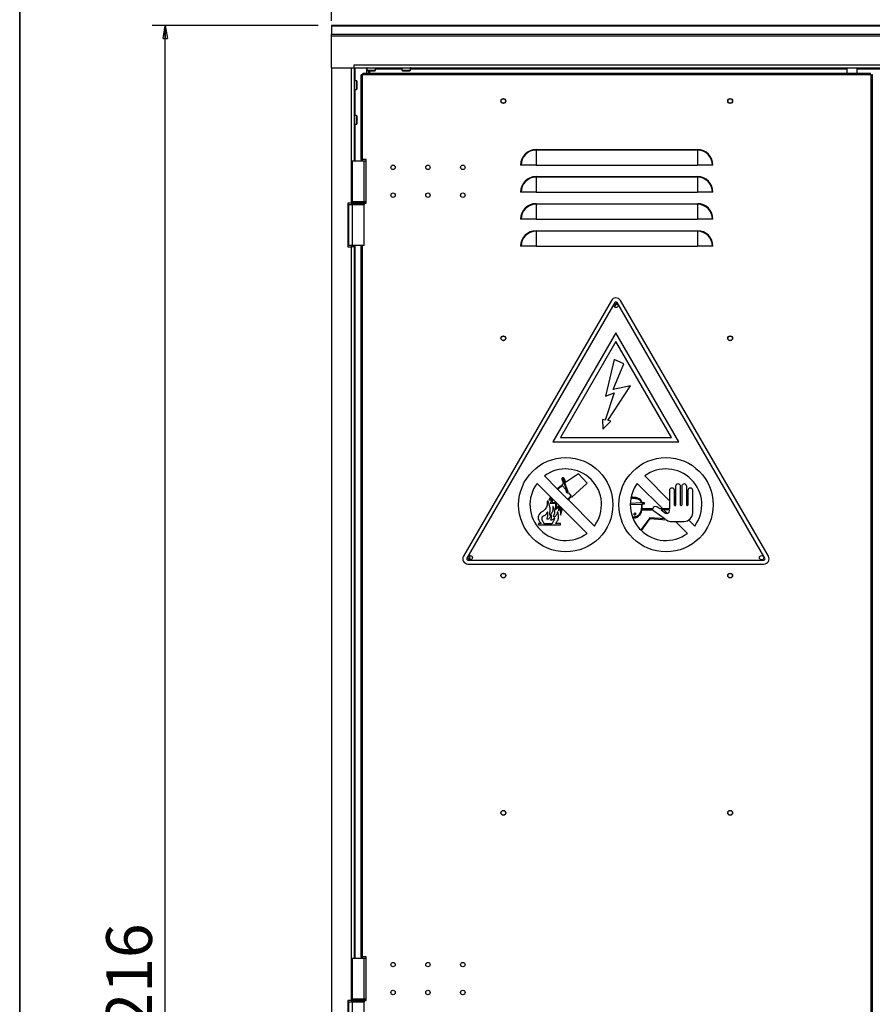
# Model space of a CAD drawing. Units: millimetres. Extents: x 9 to 412, y 8 to 290.
# Drawn here: x 9 to 74, y 176 to 251 of the extents above; entities that cross this region are included whole.
import ezdxf

# ---------------------------------------------------------------- set-up
doc = ezdxf.new("R2010")
doc.units = ezdxf.units.MM
doc.layers.add('CARTIGLIO', color=7, linetype='Continuous')
doc.styles.add('SLDTEXTSTYLE0', font='TXT', dxfattribs={"width": 0.75})
doc.dimstyles.new('SLDDIMSTYLE0', dxfattribs={"dimtxt": 3.5, "dimasz": 1, "dimexe": 0, "dimexo": 0.0625, "dimgap": 0.875, "dimtad": 1, "dimdec": 1, "dimlfac": 15, "dimrnd": 1e-09, "dimzin": 12, "dimdsep": 46, "dimtxsty": 'SLDTEXTSTYLE0', "dimblk1": 'CLOSED', "dimblk2": 'CLOSED', "dimsah": 1, "dimcen": 0.09, "dimadec": 0, "dimazin": 3, "dimtfac": 1, "dimtofl": 0, "dimtmove": 0, "dimatfit": 3, "dimldrblk": 'CLOSED', "dimfxl": 0, "dimfrac": 2, "dimtolj": 1, "dimtzin": 12, "dimarcsym": 0})
doc.dimstyles.new('SLDDIMSTYLE1', dxfattribs={"dimtxt": 3.5, "dimasz": 1, "dimexe": 0, "dimexo": 0.0625, "dimgap": 0.875, "dimtad": 1, "dimdec": 0, "dimlfac": 15, "dimrnd": 1e-09, "dimzin": 12, "dimdsep": 46, "dimtxsty": 'SLDTEXTSTYLE0', "dimblk1": 'CLOSED', "dimblk2": 'CLOSED', "dimsah": 1, "dimcen": 0.09, "dimadec": 0, "dimazin": 3, "dimtfac": 1, "dimtofl": 0, "dimtmove": 0, "dimatfit": 3, "dimldrblk": 'CLOSED', "dimfxl": 0, "dimfrac": 2, "dimtolj": 1, "dimtzin": 12, "dimarcsym": 0})

# ---------------------------------------------------------------- blocks, each defined once
blk = doc.blocks.new('_CLOSED')
at = {"color": 0, "linetype": 'ByBlock', "lineweight": -2}
for p, q in [((-1, 0.166667), (0, 0)), ((-1, 0.166667), (-1, -0.166667)), ((0, 0), (-1, -0.166667)), ((0, 0), (-1, 0))]:
    blk.add_line(p, q, dxfattribs=at)
blk = doc.blocks.new('_D')
at = {"layer": 'CARTIGLIO'}
for p, q in [((32.326, 251.113), (32.326, 265.819)), ((115.326, 251.113), (115.326, 265.819)), ((32.326, 264.819), (115.326, 264.819))]:
    blk.add_line(p, q, dxfattribs=at)
at = {"layer": 'CARTIGLIO', "rotation": 180.0000000000004}
blk.add_blockref('_CLOSED', (32.326, 264.819, 1.658), dxfattribs=at)
at = {"layer": 'CARTIGLIO'}
blk.add_blockref('_CLOSED', (115.326, 264.819, 1.658), dxfattribs=at)
at = {"layer": 'CARTIGLIO', "insert": (68.583, 269.331), "char_height": 3.5, "attachment_point": 1, "style": 'SLDTEXTSTYLE0'}
blk.add_mtext('1245', dxfattribs=at)
blk = doc.blocks.new('_D_1')
at = {"layer": 'CARTIGLIO'}
for p, q in [((31.326, 250.76), (18.627, 250.76)), ((19.627, 102.995), (19.627, 250.76)), ((31.326, 102.995), (18.627, 102.995))]:
    blk.add_line(p, q, dxfattribs=at)
for p, rotation in [((19.627, 250.76, 1.658), 90.0000000000004), ((19.627, 102.995, 1.658), 270.0000000000004)]:
    blk.add_blockref('_CLOSED', p, dxfattribs=dict(at, rotation=rotation))
at = {"layer": 'CARTIGLIO', "insert": (15.115, 171.543), "char_height": 3.5, "attachment_point": 1, "rotation": 90, "style": 'SLDTEXTSTYLE0'}
blk.add_mtext('2216', dxfattribs=at)

msp = doc.modelspace()

# ---------------------------------------------------------------- linework, layer by layer
at = {"color": 7, "linetype": 'Continuous', "lineweight": 25}
for p, q in [((115.3261, 250.7596), (32.3261, 250.7596)), ((32.3261, 250.7596), (32.3261, 250.7463)), ((32.3261, 250.7463), (32.3261, 250.1131)), ((32.3261, 250.7463), (115.3261, 250.7463)), ((32.3261, 250.1131), (115.3261, 250.1131)), ((32.3261, 249.969), (32.3261, 250.1131)), ((32.3261, 249.969), (115.3261, 249.969)), ((32.3261, 247.5281), (32.3261, 249.969)), ((34.0661, 247.7481), (34.0728, 247.7481)), ((34.0661, 247.5281), (34.0661, 247.7481)), ((34.0728, 247.6814), (34.0661, 247.6814)), ((34.0728, 247.7481), (113.5794, 247.7481)), ((34.0728, 247.5281), (34.0728, 247.7481)), ((32.3261, 247.5281), (34.0661, 247.5281)), ((32.3261, 247.5281), (32.3261, 104.7281)), ((32.3261, 247.5281), (33.8394, 247.5281)), ((33.8394, 247.5281), (33.8394, 237.1948)), ((34.0594, 247.5281), (34.0594, 240.4281)), ((34.0728, 247.5281), (34.0661, 247.5281)), ((34.0728, 247.5281), (113.5794, 247.5281)), ((34.7094, 246.9948), (34.6094, 246.9948)), ((34.6094, 240.5281), (34.6094, 246.9948)), ((34.7094, 246.9948), (34.7428, 246.9948)), ((34.7094, 240.5281), (34.7094, 246.9948)), ((73.5428, 247.0948), (34.7428, 247.0948)), ((34.7428, 246.9948), (34.7428, 247.0948)), ((73.5428, 246.9948), (34.7428, 246.9948)), ((35.0394, 247.5148), (35.0394, 247.3386)), ((35.1729, 247.3025), (35.1729, 247.3024)), ((35.189, 247.0948), (35.189, 247.3009)), ((35.2528, 247.2946), (35.2528, 247.0948)), ((35.2986, 247.292), (35.2987, 247.292)), ((35.352, 247.3024), (35.3935, 247.3024)), ((35.352, 247.3024), (35.352, 247.3024)), ((35.3935, 247.3024), (35.3935, 247.3024)), ((35.5727, 247.3024), (35.5726, 247.3025)), ((35.7061, 247.3386), (35.7061, 247.5148)), ((37.7061, 247.5148), (37.7061, 247.3386)), ((37.8396, 247.3025), (37.8396, 247.3024)), ((37.9652, 247.292), (37.9654, 247.292)), ((38.0187, 247.3024), (38.0602, 247.3024)), ((38.0187, 247.3024), (38.0187, 247.3024)), ((38.0602, 247.3024), (38.0602, 247.3024)), ((38.2393, 247.3024), (38.2393, 247.3025)), ((38.3728, 247.3386), (38.3728, 247.5148)), ((71.7294, 247.5281), (71.7294, 247.0948)), ((72.5294, 247.0948), (72.5294, 247.5281)), ((73.5428, 246.9948), (73.5428, 247.0948)), ((73.5761, 246.9948), (73.5428, 246.9948)), ((73.5761, 105.3281), (73.5761, 246.9948)), ((73.5761, 246.9948), (73.6761, 246.9948)), ((73.6761, 246.9948), (73.6761, 105.3281)), ((73.6961, 246.9948), (73.6761, 246.9948)), ((34.2489, 246.5481), (34.0728, 246.5481)), ((34.2852, 246.4147), (34.285, 246.4146)), ((34.2852, 246.194), (34.2852, 246.2355)), ((34.2852, 246.2355), (34.2852, 246.2355)), ((34.2852, 246.194), (34.2852, 246.194)), ((34.2955, 246.1406), (34.2956, 246.1407)), ((34.0728, 245.8814), (34.2489, 245.8814)), ((34.285, 246.0149), (34.2852, 246.0149)), ((34.2489, 243.8814), (34.0728, 243.8814)), ((34.0728, 243.2148), (34.2489, 243.2148)), ((34.2852, 243.748), (34.285, 243.748)), ((34.285, 243.3482), (34.2852, 243.3482)), ((34.2852, 243.5274), (34.2852, 243.5689)), ((34.2852, 243.5689), (34.2852, 243.5689)), ((34.2852, 243.5274), (34.2852, 243.5274)), ((34.2955, 243.4739), (34.2956, 243.4741)), ((47.9761, 241.2454), (47.9761, 241.2817)), ((47.9761, 241.2817), (60.3094, 241.2817)), ((47.9761, 241.2454), (47.9761, 240.0948)), ((60.3094, 241.2454), (47.9761, 241.2454)), ((60.3094, 241.2454), (60.3094, 241.2817)), ((60.3094, 241.2454), (60.3094, 240.0948)), ((33.9094, 240.4281), (33.9094, 237.2948)), ((33.9094, 240.4281), (34.8428, 240.4281)), ((34.7094, 240.5281), (34.6094, 240.5281)), ((34.6094, 240.5281), (34.6094, 240.4281)), ((34.6894, 240.5281), (34.6894, 240.4281)), ((34.9761, 240.5281), (34.7094, 240.5281)), ((34.8428, 237.2948), (34.8428, 240.4281)), ((34.8428, 240.4281), (34.9761, 240.4281)), ((34.9761, 237.1948), (34.9761, 240.5281)), ((46.8255, 240.0948), (46.7891, 240.0948)), ((47.9761, 240.0948), (46.8255, 240.0948)), ((47.9761, 240.0948), (60.3094, 240.0948)), ((61.4601, 240.0948), (60.3094, 240.0948)), ((61.4964, 240.0948), (61.4601, 240.0948)), ((47.9761, 239.1788), (47.9761, 239.2151)), ((47.9761, 239.2151), (60.3094, 239.2151)), ((47.9761, 239.1788), (47.9761, 238.0281)), ((60.3094, 239.1788), (47.9761, 239.1788)), ((60.3094, 239.1788), (60.3094, 239.2151)), ((60.3094, 239.1788), (60.3094, 238.0281)), ((46.8255, 238.0281), (46.7891, 238.0281)), ((47.9761, 238.0281), (46.8255, 238.0281)), ((47.9761, 238.0281), (60.3094, 238.0281)), ((61.4601, 238.0281), (60.3094, 238.0281)), ((61.4964, 238.0281), (61.4601, 238.0281)), ((33.8394, 237.1948), (33.5928, 237.1948)), ((33.5928, 237.1948), (33.5928, 233.8614)), ((33.6594, 237.0948), (33.9094, 237.0948)), ((33.6594, 233.9614), (33.6594, 237.0948)), ((33.8394, 237.1948), (33.8761, 237.1948)), ((33.8761, 237.2281), (33.8761, 237.1614)), ((33.9061, 237.0948), (33.9061, 237.1058)), ((34.8428, 237.2948), (33.9094, 237.2948)), ((33.9094, 237.0948), (33.9094, 233.9614)), ((33.9094, 237.0948), (34.8428, 237.0948)), ((34.9761, 237.2948), (34.8428, 237.2948)), ((34.8428, 233.9614), (34.8428, 237.0948)), ((34.8761, 237.1614), (34.8761, 237.2281)), ((34.8761, 237.1948), (34.9761, 237.1948)), ((47.9761, 237.1121), (47.9761, 237.1484)), ((47.9761, 237.1484), (60.3094, 237.1484)), ((47.9761, 237.1121), (47.9761, 235.9614)), ((60.3094, 237.1121), (47.9761, 237.1121)), ((60.3094, 237.1121), (60.3094, 237.1484)), ((60.3094, 237.1121), (60.3094, 235.9614)), ((46.8255, 235.9614), (46.7891, 235.9614)), ((47.9761, 235.9614), (46.8255, 235.9614)), ((47.9761, 235.9614), (60.3094, 235.9614)), ((61.4601, 235.9614), (60.3094, 235.9614)), ((61.4964, 235.9614), (61.4601, 235.9614)), ((47.9761, 235.0454), (47.9761, 235.0817)), ((47.9761, 235.0817), (60.3094, 235.0817)), ((47.9761, 235.0454), (47.9761, 233.8948)), ((60.3094, 235.0454), (47.9761, 235.0454)), ((60.3094, 235.0454), (60.3094, 235.0817)), ((60.3094, 235.0454), (60.3094, 233.8948)), ((33.5928, 233.8614), (33.8394, 233.8614)), ((33.9094, 233.9614), (33.6594, 233.9614)), ((33.8394, 233.8614), (33.8394, 176.2614)), ((34.0594, 233.8614), (33.8394, 233.8614)), ((33.9061, 233.8614), (33.9061, 233.9614)), ((34.8428, 233.9614), (33.9094, 233.9614)), ((34.0594, 233.8614), (34.0594, 233.9614)), ((34.0594, 233.8614), (34.0594, 179.4948)), ((34.6094, 179.5948), (34.6094, 233.9614)), ((46.8255, 233.8948), (46.7891, 233.8948)), ((47.9761, 233.8948), (46.8255, 233.8948)), ((47.9761, 233.8948), (60.3094, 233.8948)), ((61.4601, 233.8948), (60.3094, 233.8948)), ((61.4964, 233.8948), (61.4601, 233.8948)), ((53.7299, 229.7449), (42.4236, 210.2101)), ((53.9896, 229.5947), (42.6832, 210.0598)), ((65.469, 210.0598), (54.1627, 229.5947)), ((65.7286, 210.2101), (54.4223, 229.7449)), ((54.0761, 227.2821), (49.253, 218.9488)), ((58.8993, 218.9488), (54.0761, 227.2821)), ((54.0761, 226.6167), (49.831, 219.2821)), ((58.3212, 219.2821), (54.0761, 226.6167)), ((53.934, 225.2347), (53.2792, 222.4465)), ((54.6876, 224.9178), (53.934, 225.2347)), ((53.8575, 222.9436), (54.6876, 224.9178)), ((53.4624, 220.5676), (55.1802, 223.228)), ((55.1802, 223.228), (53.8575, 222.9436)), ((53.934, 222.6862), (53.2612, 220.6138)), ((53.2792, 222.4465), (53.934, 222.6862)), ((53.2612, 220.6138), (53.0423, 220.6642)), ((53.0423, 220.6642), (53.0774, 219.9245)), ((53.0774, 219.9245), (53.6813, 220.5172)), ((53.6813, 220.5172), (53.4624, 220.5676)), ((49.831, 219.2821), (58.3212, 219.2821)), ((49.253, 218.9488), (58.8993, 218.9488)), ((48.6137, 216.3379), (49.5909, 215.3606)), ((49.9448, 216.0909), (50.0698, 215.7339)), ((50.0077, 216.1129), (50.3498, 215.136)), ((50.052, 216.1284), (50.3941, 215.1515)), ((50.1149, 216.1504), (50.2248, 215.8366)), ((51.2293, 216.5013), (50.2248, 215.8366)), ((51.2293, 216.5013), (51.875, 215.7925)), ((56.2803, 216.3379), (58.1706, 214.4476)), ((49.0698, 214.7504), (48.048, 215.7722)), ((49.5909, 215.3606), (49.6366, 215.315)), ((49.6366, 215.315), (50.4053, 214.5463)), ((50.0698, 215.7339), (49.9448, 215.6512)), ((49.9448, 215.6512), (49.9674, 215.6237)), ((50.0008, 215.5831), (50.2132, 215.3245)), ((50.2132, 215.3245), (50.2869, 215.114)), ((51.875, 215.7925), (50.7164, 214.7118)), ((57.6642, 213.8226), (55.7146, 215.7722)), ((58.1706, 215.224), (58.1706, 213.8226)), ((58.5508, 214.1076), (58.5508, 215.224)), ((58.6386, 215.5363), (58.6386, 214.1076)), ((59.0188, 214.1076), (59.0188, 215.5363)), ((59.1066, 215.5363), (59.1066, 214.1076)), ((59.4868, 214.1076), (59.4868, 215.5363)), ((59.5746, 215.224), (59.5746, 214.1076)), ((59.9548, 213.5273), (59.9548, 215.224)), ((49.0698, 214.7504), (48.9497, 214.5084)), ((48.9497, 214.5084), (49.1819, 214.5084)), ((49.122, 214.6982), (49.0572, 214.5751)), ((49.0572, 214.5751), (49.2444, 214.5573)), ((49.1819, 214.5084), (49.0609, 214.2646)), ((49.122, 214.6982), (49.0698, 214.7504)), ((49.9448, 213.8754), (49.122, 214.6982)), ((49.2444, 214.5573), (49.1684, 214.3313)), ((50.4053, 214.5463), (50.4431, 214.5084)), ((50.4228, 215.0693), (50.647, 214.7963)), ((50.4431, 214.5084), (52.4376, 212.514)), ((50.6793, 214.7569), (50.7164, 214.7118)), ((49.0609, 214.2646), (49.4653, 214.2646)), ((49.1684, 214.3313), (49.4993, 214.3031)), ((49.4653, 214.2646), (49.4653, 213.7386)), ((49.4653, 213.7386), (49.6827, 213.956)), ((49.4993, 214.3031), (49.532, 213.8995)), ((49.532, 213.8995), (49.7257, 214.0583)), ((49.6827, 213.956), (49.6827, 213.6666)), ((49.6827, 213.6666), (49.8134, 213.8602)), ((49.7257, 214.0583), (49.7494, 213.8846)), ((49.7494, 213.8846), (49.8481, 213.9437)), ((49.8134, 213.8602), (49.8481, 213.3558)), ((49.8481, 213.9437), (49.8912, 213.6999)), ((49.8481, 213.3558), (50.0008, 213.8194)), ((49.8912, 213.6999), (49.9448, 213.8754)), ((50.0008, 213.8194), (49.9448, 213.8754)), ((51.8719, 211.9483), (50.0008, 213.8194)), ((55.1761, 214.1466), (56.0198, 214.1959)), ((56.0076, 214.2823), (55.1776, 214.2337)), ((56.0716, 213.7497), (56.9183, 213.7497)), ((56.2648, 214.2973), (56.0746, 214.2862)), ((56.9038, 213.8226), (56.0829, 213.8226)), ((56.0864, 214.1998), (56.2699, 214.2106)), ((56.2699, 214.2106), (56.2648, 214.2973)), ((57.4241, 213.8226), (57.2034, 213.978)), ((58.1706, 213.8226), (57.4241, 213.8226)), ((58.1706, 213.7497), (57.5276, 213.7497)), ((57.5276, 213.7497), (57.8705, 213.5082)), ((58.0108, 213.476), (57.7371, 213.7497)), ((58.1706, 213.664), (58.1706, 213.7497)), ((56.6584, 213.1503), (55.9771, 212.2099)), ((56.0259, 212.1636), (56.6905, 213.081)), ((57.8375, 213.0627), (56.6584, 213.1503)), ((56.6905, 213.081), (57.9354, 212.9885)), ((56.984, 213.6675), (57.8375, 213.0627)), ((57.9354, 212.9885), (58.0375, 212.9188)), ((59.6505, 212.9677), (60.1042, 212.514)), ((48.3671, 212.7028), (48.148, 212.7028)), ((48.148, 212.7028), (48.148, 212.6128)), ((48.148, 212.6128), (49.8482, 212.6128)), ((48.5583, 212.7028), (49.191, 212.7028)), ((49.8482, 212.7028), (49.4658, 212.7028)), ((49.8482, 212.6128), (49.8482, 212.7028)), ((55.9771, 212.2099), (56.0259, 212.1636)), ((58.2255, 212.8606), (59.2882, 212.8606)), ((59.5385, 211.9483), (58.6262, 212.8606)), ((42.7698, 209.9097), (65.3824, 209.9097)), ((42.7698, 209.6097), (65.3824, 209.6097)), ((33.9094, 179.4948), (33.9094, 176.3614)), ((33.9094, 179.4948), (34.8428, 179.4948)), ((34.7094, 179.5948), (34.6094, 179.5948)), ((34.6094, 179.5948), (34.6094, 179.4948)), ((34.6894, 179.5948), (34.6894, 179.4948)), ((34.9761, 179.5948), (34.7094, 179.5948)), ((34.8428, 176.3614), (34.8428, 179.4948)), ((34.8428, 179.4948), (34.9761, 179.4948)), ((34.9761, 176.2614), (34.9761, 179.5948)), ((33.8394, 176.2614), (33.5928, 176.2614)), ((33.5928, 176.2614), (33.5928, 172.9281)), ((33.6594, 176.1614), (33.9094, 176.1614)), ((33.6594, 173.0281), (33.6594, 176.1614)), ((33.8394, 176.2614), (33.8761, 176.2614)), ((33.8761, 176.2948), (33.8761, 176.2281)), ((33.9061, 176.1614), (33.9061, 176.1724)), ((34.8428, 176.3614), (33.9094, 176.3614)), ((33.9094, 176.1614), (33.9094, 173.0281)), ((33.9094, 176.1614), (34.8428, 176.1614)), ((34.9761, 176.3614), (34.8428, 176.3614)), ((34.8428, 173.0281), (34.8428, 176.1614)), ((34.8761, 176.2281), (34.8761, 176.2948)), ((34.8761, 176.2614), (34.9761, 176.2614))]:
    msp.add_line(p, q, dxfattribs=at)
at = {"color": 8, "linetype": 'Continuous', "lineweight": 25}
for p, q in [((34.0661, 247.6481), (34.0728, 247.6481)), ((34.1261, 247.5281), (34.1261, 246.5481)), ((35.0194, 247.5281), (35.0194, 247.0948)), ((35.3728, 247.5148), (35.0394, 247.5148)), ((35.0394, 247.3386), (35.3728, 247.3386)), ((35.3728, 247.3256), (35.0497, 247.3256)), ((35.1729, 247.3024), (35.1729, 247.3025)), ((35.352, 247.3025), (35.352, 247.3024)), ((35.7061, 247.5148), (35.3728, 247.5148)), ((35.3728, 247.3386), (35.7061, 247.3386)), ((35.6958, 247.3256), (35.3728, 247.3256)), ((35.3935, 247.3025), (35.3935, 247.3024)), ((35.5726, 247.3025), (35.5727, 247.3024)), ((35.7061, 247.4614), (37.7061, 247.4614)), ((38.0394, 247.5148), (37.7061, 247.5148)), ((37.7061, 247.3386), (38.0394, 247.3386)), ((38.0394, 247.3256), (37.7164, 247.3256)), ((37.8396, 247.3024), (37.8396, 247.3025)), ((38.0187, 247.3025), (38.0187, 247.3024)), ((38.3728, 247.5148), (38.0394, 247.5148)), ((38.0394, 247.3386), (38.3728, 247.3386)), ((38.3625, 247.3256), (38.0394, 247.3256)), ((38.0602, 247.3025), (38.0602, 247.3024)), ((38.2393, 247.3025), (38.2393, 247.3024)), ((38.3728, 247.4614), (71.7294, 247.4614)), ((72.5294, 247.4614), (109.2794, 247.4614)), ((34.0728, 246.5481), (34.0728, 246.2148)), ((34.0728, 246.2148), (34.0728, 245.8814)), ((34.2489, 246.2148), (34.2489, 246.5481)), ((34.2489, 245.8814), (34.2489, 246.2148)), ((34.2619, 246.5378), (34.2619, 246.2148)), ((34.2619, 246.2148), (34.2619, 245.8917)), ((34.285, 246.4146), (34.2852, 246.4147)), ((34.285, 246.2355), (34.2852, 246.2355)), ((34.285, 246.194), (34.2852, 246.194)), ((34.1261, 245.8814), (34.1261, 243.8814)), ((34.2852, 246.0149), (34.285, 246.0149)), ((34.0728, 243.8814), (34.0728, 243.5481)), ((34.2489, 243.5481), (34.2489, 243.8814)), ((34.2619, 243.8712), (34.2619, 243.5481)), ((34.0728, 243.5481), (34.0728, 243.2148)), ((34.1261, 243.2148), (34.1261, 240.4281)), ((34.2489, 243.2148), (34.2489, 243.5481)), ((34.2619, 243.5481), (34.2619, 243.2251)), ((34.285, 243.748), (34.2852, 243.748)), ((34.285, 243.5689), (34.2852, 243.5689)), ((34.285, 243.5274), (34.2852, 243.5274)), ((34.2852, 243.3482), (34.285, 243.3482)), ((34.7094, 240.4281), (34.7094, 240.5281)), ((34.8761, 237.2281), (33.8761, 237.2281)), ((33.8761, 237.1614), (34.8761, 237.1614)), ((34.1261, 233.9614), (34.1261, 179.4948)), ((34.7094, 179.5948), (34.7094, 233.9614)), ((34.7094, 179.4948), (34.7094, 179.5948)), ((34.8761, 176.2948), (33.8761, 176.2948)), ((33.8761, 176.2281), (34.8761, 176.2281))]:
    msp.add_line(p, q, dxfattribs=at)
at = {"color": 7, "linetype": 'Continuous', "lineweight": 25, "flags": 128}
for points in [[(35.2986, 247.292), (35.3009, 247.2921), (35.3013, 247.2921)], [(35.447, 247.292), (35.4446, 247.2921), (35.4442, 247.2921)], [(35.5691, 247.3023), (35.5701, 247.3022), (35.5727, 247.3024)], [(37.9652, 247.292), (37.9676, 247.2921), (37.968, 247.2921)], [(38.1136, 247.292), (38.1113, 247.2921), (38.1109, 247.2921)], [(38.2358, 247.3023), (38.2367, 247.3022), (38.2393, 247.3024)], [(34.2852, 246.4111), (34.2853, 246.4121), (34.2852, 246.4147)], [(34.2955, 246.289), (34.2955, 246.2866), (34.2954, 246.2862)], [(34.2955, 246.1406), (34.2955, 246.1429), (34.2954, 246.1433)], [(34.2852, 243.7444), (34.2853, 243.7454), (34.2852, 243.748)], [(34.2955, 243.6223), (34.2955, 243.6199), (34.2954, 243.6196)], [(34.2955, 243.4739), (34.2955, 243.4763), (34.2954, 243.4767)]]:
    msp.add_lwpolyline(points, dxfattribs=at)
at = {"color": 7, "linetype": 'Continuous', "lineweight": 25}
for centre, radius in [((45.4761, 244.9948), 0.1833), ((45.4761, 244.9948), 0.17), ((62.8094, 244.9948), 0.1833), ((62.8094, 244.9948), 0.17), ((37.0428, 239.9281), 0.17), ((39.7094, 239.9281), 0.17), ((42.3761, 239.9281), 0.17), ((37.0428, 237.7948), 0.17), ((39.7094, 237.7948), 0.17), ((42.3761, 237.7948), 0.17), ((54.0761, 229.3769), 0.1667), ((45.4761, 226.8614), 0.1833), ((45.4761, 226.8614), 0.17), ((62.8094, 226.8614), 0.1833), ((62.8094, 226.8614), 0.17), ((50.2428, 214.1431), 3.6), ((57.9094, 214.1431), 3.6), ((42.9428, 210.0934), 0.1667), ((65.2094, 210.0934), 0.1667), ((45.4761, 208.7281), 0.1833), ((45.4761, 208.7281), 0.17), ((62.8094, 208.7281), 0.1833), ((62.8094, 208.7281), 0.17), ((45.4761, 190.5948), 0.1833), ((45.4761, 190.5948), 0.17), ((62.8094, 190.5948), 0.1833), ((62.8094, 190.5948), 0.17), ((37.0428, 178.9948), 0.17), ((39.7094, 178.9948), 0.17), ((42.3761, 178.9948), 0.17), ((37.0428, 176.8614), 0.17), ((39.7094, 176.8614), 0.17), ((42.3761, 176.8614), 0.17)]:
    msp.add_circle(centre, radius, dxfattribs=at)
for centre, radius, start, end in [((35.0528, 247.5148), 0.0133, 90, 180), ((35.0528, 247.3386), 0.0133, 180, 256.744174), ((35.3728, 248.697), 1.4089, 256.744174, 261.843725), ((35.3509, 248.6188), 1.3278, 263.163279, 267.741825), ((35.2812, 247.3973), 0.1067, 279.363435, 294.790898), ((35.2993, 247.3053), 0.0133, 267.73863, 270), ((35.2993, 247.3053), 0.0133, 270, 278.89315), ((35.3728, 248.7287), 1.4263, 269.166261, 270.833739), ((35.4643, 247.3973), 0.1067, 245.209102, 260.636565), ((35.4463, 247.3053), 0.0133, 261.10685, 270), ((35.3947, 248.6188), 1.3278, 272.258175, 276.836721), ((35.3728, 248.697), 1.4089, 278.156275, 283.255826), ((35.6928, 247.5148), 0.0133, 0, 90), ((35.6928, 247.3386), 0.0133, 283.255826, 0), ((37.7194, 247.5148), 0.0133, 90, 180), ((37.7194, 247.3386), 0.0133, 180, 256.744174), ((38.0394, 248.697), 1.4089, 256.744174, 261.843725), ((38.0175, 248.6188), 1.3278, 263.163279, 267.741825), ((37.9479, 247.3973), 0.1067, 279.363435, 294.790898), ((37.9659, 247.3053), 0.0133, 267.73863, 270), ((37.9659, 247.3053), 0.0133, 270, 278.89315), ((38.0394, 248.7287), 1.4263, 269.166261, 270.833739), ((38.131, 247.3973), 0.1067, 245.209102, 260.636565), ((38.1129, 247.3053), 0.0133, 261.10685, 270), ((38.0613, 248.6188), 1.3278, 272.258175, 276.836721), ((38.0394, 248.697), 1.4089, 278.156275, 283.255826), ((38.3594, 247.5148), 0.0133, 0, 90), ((38.3594, 247.3386), 0.0133, 283.255826, 0), ((34.0728, 246.5348), 0.0133, 90, 180), ((34.2489, 246.5348), 0.0133, 13.255826, 90), ((32.8906, 246.2148), 1.4089, 8.156275, 13.255826), ((32.8589, 246.2148), 1.4263, 359.166261, 0.833739), ((34.2748, 246.2608), 0.0124, 335.286254, 3.902803), ((34.2748, 246.1688), 0.0124, 356.097182, 24.722244), ((32.9688, 246.2367), 1.3278, 2.258175, 6.836721), ((34.1903, 246.3063), 0.1067, 335.209102, 350.636565), ((34.1903, 246.1232), 0.1067, 9.363435, 24.790898), ((32.9688, 246.1929), 1.3278, 353.163279, 357.741825), ((34.2822, 246.2883), 0.0133, 351.10685, 0), ((34.2822, 246.1413), 0.0133, 0, 8.89315), ((34.2822, 246.1413), 0.0133, 357.73863, 0), ((34.0728, 245.8948), 0.0133, 180, 270), ((34.2489, 245.8948), 0.0133, 270, 346.744174), ((32.8906, 246.2148), 1.4089, 346.744174, 351.843725), ((34.0728, 243.8681), 0.0133, 90, 180), ((34.2489, 243.8681), 0.0133, 13.255826, 90), ((32.8906, 243.5481), 1.4089, 8.156275, 13.255826), ((34.0728, 243.2281), 0.0133, 180, 270), ((34.2489, 243.2281), 0.0133, 270, 346.744174), ((32.8906, 243.5481), 1.4089, 346.744174, 351.843725), ((32.8589, 243.5481), 1.4263, 359.166261, 0.833739), ((34.2748, 243.5941), 0.0124, 335.286254, 3.902803), ((34.2748, 243.5021), 0.0124, 356.097182, 24.722244), ((32.9688, 243.57), 1.3278, 2.258175, 6.836721), ((34.1903, 243.6397), 0.1067, 335.209102, 350.636565), ((34.1903, 243.4565), 0.1067, 9.363435, 24.790898), ((32.9688, 243.5262), 1.3278, 353.163279, 357.741825), ((34.2822, 243.6216), 0.0133, 351.10685, 0), ((34.2822, 243.4746), 0.0133, 0, 8.89315), ((34.2822, 243.4746), 0.0133, 357.73863, 0), ((47.9761, 240.0948), 1.187, 90, 180), ((47.9761, 240.0948), 1.1506, 90, 180), ((60.3094, 240.0948), 1.187, 0, 90), ((60.3094, 240.0948), 1.1506, 0, 90), ((47.9761, 238.0281), 1.187, 90, 180), ((47.9761, 238.0281), 1.1506, 90, 180), ((60.3094, 238.0281), 1.187, 0, 90), ((60.3094, 238.0281), 1.1506, 0, 90), ((33.9428, 237.2281), 0.0667, 90, 180), ((33.9428, 237.1614), 0.0667, 180, 270), ((34.8094, 237.2281), 0.0667, 0, 90), ((34.8094, 237.1614), 0.0667, 270, 0), ((47.9761, 235.9614), 1.187, 90, 180), ((47.9761, 235.9614), 1.1506, 90, 180), ((60.3094, 235.9614), 1.187, 0, 90), ((60.3094, 235.9614), 1.1506, 0, 90), ((47.9761, 233.8948), 1.187, 90, 180), ((47.9761, 233.8948), 1.1506, 90, 180), ((60.3094, 233.8948), 1.187, 0, 90), ((60.3094, 233.8948), 1.1506, 360, 90), ((54.0761, 229.5446), 0.4, 30.06132, 149.93868), ((54.0761, 229.5446), 0.1, 30.06132, 149.93868), ((54.1428, 229.2614), 0.1833, 58.878544, 181.121456), ((50.2428, 214.1431), 2.7333, 323.414968, 126.585032), ((57.9094, 214.1431), 2.7333, 323.414968, 126.585032), ((50.0298, 216.1206), 0.0901, 19.300355, 199.300355), ((50.0298, 216.1206), 0.0235, 19.300355, 199.300355), ((50.2428, 214.1431), 2.7333, 143.414968, 306.585032), ((57.9094, 214.1431), 2.7333, 143.414968, 167.695072), ((58.3607, 215.224), 0.1901, 0, 180), ((58.8287, 215.5363), 0.1901, 0, 180), ((59.2967, 215.5363), 0.1901, 0, 180), ((59.7647, 215.224), 0.1901, 0, 180), ((50.372, 215.1437), 0.0901, 199.300355, 304.305756), ((50.372, 215.1437), 0.0235, 199.300355, 19.300355), ((57.9094, 214.1431), 2.7333, 169.105589, 178.100676), ((57.9094, 214.1431), 2.7333, 167.695072, 169.105589), ((57.9094, 214.1431), 2.7333, 178.100676, 179.927046), ((57.9094, 214.1431), 2.7333, 179.927046, 200.068579), ((57.0939, 213.8226), 0.1901, 54.847412, 180), ((57.0939, 213.8226), 0.1901, 202.542337, 234.675581), ((58.5947, 214.1076), 0.0439, 180, 0), ((59.0627, 214.1076), 0.0439, 180, 0), ((59.5307, 214.1076), 0.0439, 180, 0), ((57.9094, 214.1431), 2.7333, 200.068579, 201.584002), ((57.9094, 214.1431), 2.7333, 201.584002, 225.012876), ((57.9802, 213.664), 0.1905, 234.847412, 0), ((59.2882, 213.5273), 0.6667, 270, 0), ((57.9094, 214.1431), 2.7333, 225.012876, 306.585032), ((58.2255, 213.194), 0.3333, 235.648142, 270), ((42.7698, 210.0097), 0.4, 149.93868, 270), ((42.7698, 210.0097), 0.1, 149.93868, 270), ((43.0761, 210.0934), 0.1833, 118.87864, 180), ((43.0761, 210.0934), 0.1833, 180, 241.121361), ((65.3824, 210.0097), 0.4, 270, 30.06132), ((65.3824, 210.0097), 0.1, 270, 30.06132), ((33.9428, 176.2948), 0.0667, 90, 180), ((33.9428, 176.2281), 0.0667, 180, 270), ((34.8094, 176.2948), 0.0667, 0, 90), ((34.8094, 176.2281), 0.0667, 270, 0)]:
    msp.add_arc(centre, radius, start, end, dxfattribs=at)
at = {"color": 8, "linetype": 'Continuous', "lineweight": 25}
for centre, start, end in [((35.3268, 247.3128), 266.097182, 294.722244), ((35.4188, 247.3128), 245.286254, 273.902803), ((37.9935, 247.3128), 266.097182, 294.722244), ((38.0854, 247.3128), 245.286254, 273.902803)]:
    msp.add_arc(centre, 0.0124, start, end, dxfattribs=at)
at = {"color": 7, "linetype": 'Continuous', "lineweight": 25}
msp.add_ellipse((55.5257, 213.4322), major_axis=(0.02, 0.0951), ratio=0.6405055, dxfattribs=at)
for points, knots in [([(35.1928, 247.3004), (35.1903, 247.3007), (35.185, 247.3014), (35.1785, 247.3021), (35.1738, 247.3025), (35.1732, 247.3025), (35.1729, 247.3025)], [0, 0, 0, 0, 0.2252308, 0.4827463, 0.7413954, 1, 1, 1, 1]), ([(35.352, 247.3025), (35.3493, 247.3025), (35.3435, 247.3025), (35.3356, 247.3021), (35.3291, 247.3014), (35.327, 247.3008), (35.3259, 247.3004)], [0, 0, 0, 0, 0.2329615, 0.4890589, 0.7445188, 1, 1, 1, 1]), ([(35.3312, 247.3012), (35.3312, 247.3012), (35.3312, 247.3012), (35.3323, 247.3015), (35.335, 247.3018), (35.34, 247.3022), (35.3461, 247.3024), (35.3504, 247.3024), (35.352, 247.3023)], [0, 0, 0, 0, 0.0557345, 0.1704045, 0.3396781, 0.5591467, 0.8306022, 1, 1, 1, 1]), ([(35.4196, 247.3004), (35.4187, 247.3007), (35.4168, 247.3014), (35.4107, 247.3021), (35.4027, 247.3025), (35.3966, 247.3025), (35.3935, 247.3025)], [0, 0, 0, 0, 0.2252308, 0.4827463, 0.7413954, 1, 1, 1, 1]), ([(35.3935, 247.3023), (35.3953, 247.3024), (35.4, 247.3024), (35.4066, 247.3022), (35.4116, 247.3017), (35.4141, 247.3013), (35.4143, 247.3012), (35.4144, 247.3012)], [0, 0, 0, 0, 0.1773107, 0.4834144, 0.7264132, 0.8958023, 1, 1, 1, 1]), ([(35.5525, 247.3004), (35.5547, 247.3007), (35.56, 247.3013), (35.5663, 247.302), (35.5698, 247.3023), (35.571, 247.3024), (35.5709, 247.3024), (35.5708, 247.3024)], [0, 0, 0, 0, 0.2300394, 0.565788, 0.8428236, 0.9924014, 1, 1, 1, 1]), ([(35.5726, 247.3025), (35.5724, 247.3025), (35.5719, 247.3025), (35.5677, 247.3021), (35.5612, 247.3014), (35.5555, 247.3008), (35.5527, 247.3004)], [0, 0, 0, 0, 0.23296152, 0.48905892, 0.74451882, 1, 1, 1, 1]), ([(37.8595, 247.3004), (37.857, 247.3007), (37.8517, 247.3014), (37.8451, 247.3021), (37.8405, 247.3025), (37.8399, 247.3025), (37.8396, 247.3025)], [0, 0, 0, 0, 0.2252308, 0.4827463, 0.7413954, 1, 1, 1, 1]), ([(38.0187, 247.3025), (38.0159, 247.3025), (38.0102, 247.3025), (38.0023, 247.3021), (37.9958, 247.3014), (37.9937, 247.3008), (37.9926, 247.3004)], [0, 0, 0, 0, 0.2329615, 0.4890589, 0.7445188, 1, 1, 1, 1]), ([(37.9979, 247.3012), (37.9979, 247.3012), (37.9979, 247.3012), (37.999, 247.3015), (38.0017, 247.3018), (38.0067, 247.3022), (38.0127, 247.3024), (38.017, 247.3024), (38.0187, 247.3023)], [0, 0, 0, 0, 0.0557345, 0.1704045, 0.3396781, 0.5591467, 0.8306022, 1, 1, 1, 1]), ([(38.0863, 247.3004), (38.0854, 247.3007), (38.0834, 247.3014), (38.0774, 247.3021), (38.0693, 247.3025), (38.0632, 247.3025), (38.0602, 247.3025)], [0, 0, 0, 0, 0.2252308, 0.4827463, 0.7413954, 1, 1, 1, 1]), ([(38.0602, 247.3023), (38.0619, 247.3024), (38.0666, 247.3024), (38.0733, 247.3022), (38.0783, 247.3017), (38.0807, 247.3013), (38.081, 247.3012), (38.081, 247.3012)], [0, 0, 0, 0, 0.1773107, 0.4834144, 0.7264132, 0.8958023, 1, 1, 1, 1]), ([(38.2192, 247.3004), (38.2213, 247.3007), (38.2267, 247.3013), (38.233, 247.302), (38.2365, 247.3023), (38.2377, 247.3024), (38.2375, 247.3024), (38.2375, 247.3024)], [0, 0, 0, 0, 0.2300394, 0.565788, 0.8428236, 0.9924014, 1, 1, 1, 1]), ([(38.2393, 247.3025), (38.2391, 247.3025), (38.2385, 247.3025), (38.2343, 247.3021), (38.2279, 247.3014), (38.2222, 247.3008), (38.2194, 247.3004)], [0, 0, 0, 0, 0.23296152, 0.48905892, 0.74451882, 1, 1, 1, 1]), ([(34.285, 246.4146), (34.285, 246.4144), (34.285, 246.4139), (34.2854, 246.4097), (34.2861, 246.4032), (34.2868, 246.3975), (34.2871, 246.3947)], [0, 0, 0, 0, 0.2329615, 0.4890589, 0.7445188, 1, 1, 1, 1]), ([(34.2871, 246.2616), (34.2868, 246.2607), (34.2862, 246.2588), (34.2855, 246.2527), (34.285, 246.2447), (34.285, 246.2386), (34.285, 246.2355)], [0, 0, 0, 0, 0.2252308, 0.4827463, 0.7413954, 1, 1, 1, 1]), ([(34.285, 246.194), (34.285, 246.1913), (34.285, 246.1855), (34.2854, 246.1776), (34.2861, 246.1711), (34.2868, 246.169), (34.2871, 246.1679)], [0, 0, 0, 0, 0.2329615, 0.4890589, 0.7445188, 1, 1, 1, 1]), ([(34.2872, 246.3945), (34.2869, 246.3967), (34.2863, 246.402), (34.2856, 246.4083), (34.2852, 246.4118), (34.2851, 246.413), (34.2851, 246.4129), (34.2851, 246.4128)], [0, 0, 0, 0, 0.2300394, 0.565788, 0.8428236, 0.9924014, 1, 1, 1, 1]), ([(34.2852, 246.2355), (34.2852, 246.2373), (34.2851, 246.242), (34.2854, 246.2486), (34.2858, 246.2536), (34.2862, 246.2561), (34.2863, 246.2563), (34.2863, 246.2564)], [0, 0, 0, 0, 0.1773107, 0.4834144, 0.7264132, 0.8958023, 1, 1, 1, 1]), ([(34.2863, 246.1732), (34.2863, 246.1732), (34.2863, 246.1732), (34.2861, 246.1743), (34.2857, 246.177), (34.2853, 246.182), (34.2851, 246.1881), (34.2852, 246.1924), (34.2852, 246.194)], [0, 0, 0, 0, 0.0557345, 0.1704045, 0.3396781, 0.5591467, 0.8306022, 1, 1, 1, 1]), ([(34.2871, 246.0348), (34.2868, 246.0323), (34.2862, 246.027), (34.2855, 246.0205), (34.285, 246.0158), (34.285, 246.0152), (34.285, 246.0149)], [0, 0, 0, 0, 0.2252308, 0.4827463, 0.7413954, 1, 1, 1, 1]), ([(34.285, 243.748), (34.285, 243.7477), (34.285, 243.7472), (34.2854, 243.743), (34.2861, 243.7365), (34.2868, 243.7309), (34.2871, 243.7281)], [0, 0, 0, 0, 0.2329615, 0.4890589, 0.7445188, 1, 1, 1, 1]), ([(34.2871, 243.5949), (34.2868, 243.594), (34.2862, 243.5921), (34.2855, 243.5861), (34.285, 243.578), (34.285, 243.5719), (34.285, 243.5689)], [0, 0, 0, 0, 0.2252308, 0.4827463, 0.7413954, 1, 1, 1, 1]), ([(34.285, 243.5274), (34.285, 243.5246), (34.285, 243.5188), (34.2854, 243.511), (34.2861, 243.5044), (34.2868, 243.5023), (34.2871, 243.5013)], [0, 0, 0, 0, 0.2329615, 0.4890589, 0.7445188, 1, 1, 1, 1]), ([(34.2871, 243.3682), (34.2868, 243.3657), (34.2862, 243.3603), (34.2855, 243.3538), (34.285, 243.3492), (34.285, 243.3486), (34.285, 243.3482)], [0, 0, 0, 0, 0.2252308, 0.4827463, 0.7413954, 1, 1, 1, 1]), ([(34.2872, 243.7278), (34.2869, 243.73), (34.2863, 243.7353), (34.2856, 243.7416), (34.2852, 243.7451), (34.2851, 243.7463), (34.2851, 243.7462), (34.2851, 243.7462)], [0, 0, 0, 0, 0.2300394, 0.565788, 0.8428236, 0.9924014, 1, 1, 1, 1]), ([(34.2852, 243.5689), (34.2852, 243.5706), (34.2851, 243.5753), (34.2854, 243.5819), (34.2858, 243.5869), (34.2862, 243.5894), (34.2863, 243.5896), (34.2863, 243.5897)], [0, 0, 0, 0, 0.1773107, 0.4834144, 0.7264132, 0.8958023, 1, 1, 1, 1]), ([(34.2863, 243.5065), (34.2863, 243.5065), (34.2863, 243.5066), (34.2861, 243.5077), (34.2857, 243.5104), (34.2853, 243.5153), (34.2851, 243.5214), (34.2852, 243.5257), (34.2852, 243.5274)], [0, 0, 0, 0, 0.0557345, 0.1704045, 0.3396781, 0.5591467, 0.8306022, 1, 1, 1, 1]), ([(49.9674, 215.6237), (49.8908, 215.5837), (49.7539, 215.512), (49.6408, 215.4069), (49.5909, 215.3606)], [0, 0, 0, 0, 0.5589103, 1, 1, 1, 1]), ([(50.0008, 215.5831), (49.9263, 215.5417), (49.7933, 215.4679), (49.6845, 215.3617), (49.6366, 215.315)], [0, 0, 0, 0, 0.5593848, 1, 1, 1, 1]), ([(50.647, 214.7963), (50.5962, 214.755), (50.5056, 214.6811), (50.4359, 214.5875), (50.4053, 214.5463)], [0, 0, 0, 0, 0.5599733, 1, 1, 1, 1]), ([(50.6793, 214.7569), (50.6275, 214.7177), (50.5349, 214.6477), (50.4712, 214.551), (50.4431, 214.5084)], [0, 0, 0, 0, 0.559709, 1, 1, 1, 1]), ([(55.2254, 214.6597), (55.3105, 214.6543), (55.4777, 214.6436), (55.6846, 214.609), (55.8325, 214.5509), (55.9251, 214.4877), (55.983, 214.3922), (55.999, 214.3206), (56.0076, 214.2823)], [0, 0, 0, 0, 0.26929099, 0.52951438, 0.65706833, 0.76933599, 0.87641023, 1, 1, 1, 1]), ([(56.0746, 214.2862), (56.0653, 214.3293), (56.0471, 214.4135), (55.981, 214.5274), (55.875, 214.605), (55.7133, 214.6708), (55.4975, 214.7089), (55.3249, 214.72), (55.2389, 214.7256)], [0, 0, 0, 0, 0.1273397, 0.2480973, 0.3709878, 0.4996773, 0.7505717, 1, 1, 1, 1]), ([(49.4658, 212.7028), (49.4876, 212.7356), (49.5306, 212.8002), (49.5944, 212.8955), (49.6576, 212.9933), (49.6982, 213.1196), (49.6979, 213.271), (49.6782, 213.4231), (49.655, 213.53), (49.6343, 213.5845), (49.6271, 213.5989), (49.6215, 213.6054), (49.6186, 213.6071), (49.6169, 213.6074), (49.6155, 213.6072), (49.6141, 213.6066), (49.6129, 213.6054), (49.6103, 213.6017), (49.6076, 213.593), (49.6003, 213.5571), (49.5906, 213.486), (49.5589, 213.3806), (49.4829, 213.2848), (49.4004, 213.2324), (49.3445, 213.2134), (49.323, 213.213), (49.3151, 213.2143), (49.3085, 213.2173), (49.3035, 213.2228), (49.3014, 213.2306), (49.3016, 213.2399), (49.3071, 213.2663), (49.3401, 213.3337), (49.3969, 213.4287), (49.4302, 213.5591), (49.407, 213.6769), (49.3683, 213.7896), (49.3301, 213.8916), (49.2987, 213.9645), (49.2791, 213.9983), (49.2722, 214.0062), (49.2696, 214.0085), (49.2674, 214.0098), (49.2657, 214.0102), (49.2646, 214.0101), (49.2635, 214.0097), (49.2622, 214.0087), (49.2608, 214.0065), (49.2593, 214.0021), (49.2577, 213.9921), (49.2564, 213.9535), (49.2614, 213.8824), (49.2662, 213.7889), (49.2611, 213.6895), (49.2209, 213.5877), (49.1575, 213.4888), (49.1033, 213.4099), (49.0655, 213.3691), (49.05, 213.3573), (49.0426, 213.3533), (49.0368, 213.3517), (49.0324, 213.3518), (49.0286, 213.3534), (49.0255, 213.3566), (49.0231, 213.361), (49.0196, 213.3713), (49.0179, 213.3902), (49.0185, 213.4253), (49.0246, 213.4876), (49.0379, 213.5837), (49.0518, 213.6994), (49.0574, 213.8335), (49.0366, 213.9899), (48.9954, 214.1401), (48.9539, 214.269), (48.9214, 214.3552), (48.8948, 214.4131), (48.8757, 214.4412), (48.8671, 214.448), (48.8637, 214.4498), (48.8603, 214.4505), (48.8568, 214.4497), (48.8536, 214.4473), (48.8508, 214.4436), (48.8445, 214.4309), (48.8354, 214.3824), (48.8273, 214.2735), (48.8155, 214.1166), (48.7774, 213.9451), (48.6885, 213.8067), (48.5707, 213.7046), (48.4434, 213.6156), (48.3171, 213.5218), (48.2121, 213.4135), (48.1463, 213.2869), (48.1186, 213.156), (48.1393, 213.023), (48.2079, 212.9099), (48.2877, 212.8065), (48.3408, 212.7371), (48.3671, 212.7028)], [0, 0, 0, 0, 0.0186194, 0.036715, 0.0543022, 0.07346, 0.0985035, 0.1251386, 0.1460865, 0.1499757, 0.1526687, 0.1536773, 0.1539715, 0.1542262, 0.1544408, 0.1546665, 0.1549244, 0.15523, 0.1568054, 0.1591619, 0.1726098, 0.1907285, 0.2104785, 0.2289518, 0.2364036, 0.2378528, 0.2390904, 0.2401537, 0.2412606, 0.2424556, 0.2438906, 0.245619, 0.2551861, 0.2790239, 0.298124, 0.3170609, 0.3347632, 0.3546123, 0.3685311, 0.3722862, 0.3729641, 0.3735114, 0.3739373, 0.3741308, 0.374307, 0.3744805, 0.3746678, 0.3750995, 0.3756694, 0.3768657, 0.3798723, 0.3939197, 0.4104785, 0.4242438, 0.4405899, 0.461441, 0.4798268, 0.4858083, 0.4875884, 0.4890183, 0.4897705, 0.4904222, 0.4910359, 0.4916973, 0.4924741, 0.4933977, 0.4968312, 0.5013635, 0.5100019, 0.5264101, 0.5472604, 0.5651036, 0.5897233, 0.6215165, 0.6386196, 0.6537977, 0.6649969, 0.6688598, 0.6695655, 0.6701577, 0.6706643, 0.6712007, 0.6717898, 0.6725016, 0.6733692, 0.6785008, 0.6955153, 0.7252087, 0.7528971, 0.7776193, 0.8014462, 0.8261597, 0.8511398, 0.8758105, 0.8967494, 0.9177992, 0.938112, 0.9586829, 0.9795611, 1, 1, 1, 1]), ([(56.0198, 214.1959), (56.0245, 214.1157), (56.0337, 213.9546), (56.005, 213.7143), (55.9333, 213.5059), (55.8213, 213.346), (55.6863, 213.2404), (55.5173, 213.195), (55.4026, 213.2016), (55.3421, 213.2052)], [0, 0, 0, 0, 0.1713425, 0.3436812, 0.5133439, 0.6357002, 0.7558152, 0.871089, 1, 1, 1, 1]), ([(55.3678, 213.1376), (55.4162, 213.1357), (55.5124, 213.132), (55.6567, 213.1582), (55.7852, 213.2295), (55.9124, 213.3487), (56.0176, 213.5255), (56.0535, 213.6747), (56.0716, 213.7497)], [0, 0, 0, 0, 0.1399884, 0.2777424, 0.4178162, 0.5579811, 0.7778715, 1, 1, 1, 1]), ([(56.0829, 213.8226), (56.0888, 213.8934), (56.0995, 214.0191), (56.0904, 214.1449), (56.0864, 214.1998)], [0, 0, 0, 0, 0.5633637, 1, 1, 1, 1]), ([(49.191, 212.7028), (49.2092, 212.7295), (49.2515, 212.7914), (49.3036, 212.8824), (49.3498, 212.9712), (49.3808, 213.0383), (49.3985, 213.082), (49.402, 213.1027), (49.4021, 213.1075), (49.4014, 213.1105), (49.4006, 213.1121), (49.3994, 213.1132), (49.3979, 213.1138), (49.3961, 213.1137), (49.394, 213.1132), (49.3892, 213.1111), (49.377, 213.1026), (49.3415, 213.072), (49.2714, 213.0176), (49.1877, 212.9735), (49.1264, 212.9517), (49.1047, 212.9495), (49.0974, 212.9499), (49.0922, 212.9517), (49.0891, 212.9543), (49.0875, 212.9575), (49.0872, 212.9611), (49.0878, 212.9652), (49.0915, 212.9768), (49.1104, 213.0089), (49.1426, 213.0651), (49.1596, 213.1483), (49.1605, 213.2353), (49.151, 213.3007), (49.1349, 213.3373), (49.127, 213.3456), (49.1227, 213.3479), (49.119, 213.348), (49.116, 213.3471), (49.1113, 213.3442), (49.1006, 213.3313), (49.0784, 213.2834), (49.0488, 213.2114), (49.0017, 213.1284), (48.9437, 213.0681), (48.888, 213.0349), (48.8503, 213.0245), (48.834, 213.0251), (48.8259, 213.0275), (48.8196, 213.0321), (48.8153, 213.0389), (48.8107, 213.055), (48.8142, 213.0914), (48.8289, 213.1489), (48.8527, 213.2328), (48.8727, 213.3333), (48.8819, 213.4403), (48.8813, 213.5183), (48.872, 213.5613), (48.8659, 213.5739), (48.8622, 213.5787), (48.8586, 213.5813), (48.8554, 213.5825), (48.8519, 213.5826), (48.8468, 213.5811), (48.84, 213.5762), (48.822, 213.5563), (48.7969, 213.5129), (48.755, 213.4397), (48.7, 213.3557), (48.6064, 213.2953), (48.523, 213.2729), (48.462, 213.2389), (48.4305, 213.1974), (48.4161, 213.1466), (48.411, 213.0631), (48.4439, 212.9539), (48.5069, 212.8307), (48.5411, 212.7456), (48.5583, 212.7028)], [0, 0, 0, 0, 0.0286216, 0.0663239, 0.0927075, 0.117108, 0.1320007, 0.1340485, 0.1355985, 0.1362247, 0.1367473, 0.1372116, 0.1376478, 0.1381512, 0.1387643, 0.139514, 0.1428097, 0.1518531, 0.1810179, 0.2210752, 0.2352555, 0.2380462, 0.2402753, 0.2416748, 0.2428724, 0.2437703, 0.2447748, 0.2459745, 0.2474152, 0.2555224, 0.2787748, 0.3044958, 0.329512, 0.3556818, 0.3624108, 0.3642497, 0.3657191, 0.3665674, 0.3674511, 0.3684465, 0.3714445, 0.3820482, 0.4149156, 0.4405604, 0.4659606, 0.4880641, 0.4972041, 0.4999995, 0.5023884, 0.5045709, 0.5068018, 0.5093027, 0.519271, 0.5383892, 0.5621107, 0.5963889, 0.6288944, 0.6570678, 0.665141, 0.667481, 0.6693827, 0.6704286, 0.6713951, 0.6723645, 0.6734268, 0.676086, 0.6796233, 0.6972006, 0.7200325, 0.7546819, 0.7845884, 0.8160654, 0.8309566, 0.845414, 0.8608079, 0.8771083, 0.9189032, 0.9592337, 1, 1, 1, 1])]:
    msp.add_open_spline(points, degree=3, knots=knots, dxfattribs=at)
at = {"layer": 'CARTIGLIO', "color": 1, "lineweight": 35}
msp.add_line((8.504, 7.5084), (8.504, 289.5084), dxfattribs=at)

# ---------------------------------------------------------------- dimensions: what is measured, and where the dimension line sits
at = {"layer": 'CARTIGLIO'}
dim = msp.add_linear_dim(base=(115.3261, 264.819), p1=(32.3261, 250.1131), p2=(115.3261, 250.1131), dimstyle='SLDDIMSTYLE0', dxfattribs=at)
dim.commit()
dim.dimension.update_dxf_attribs({"geometry": '_D', "text_midpoint": (73.7542, 264.819), "dimtype": 160})
dim = msp.add_linear_dim(base=(19.6271, 250.7596), p1=(32.3261, 102.9948), p2=(32.3261, 250.7596), angle=90, dimstyle='SLDDIMSTYLE1', dxfattribs=at)
dim.commit()
dim.dimension.update_dxf_attribs({"geometry": '_D_1', "text_midpoint": (19.6271, 176.7139), "dimtype": 160})

doc.saveas('drawing.dxf')
